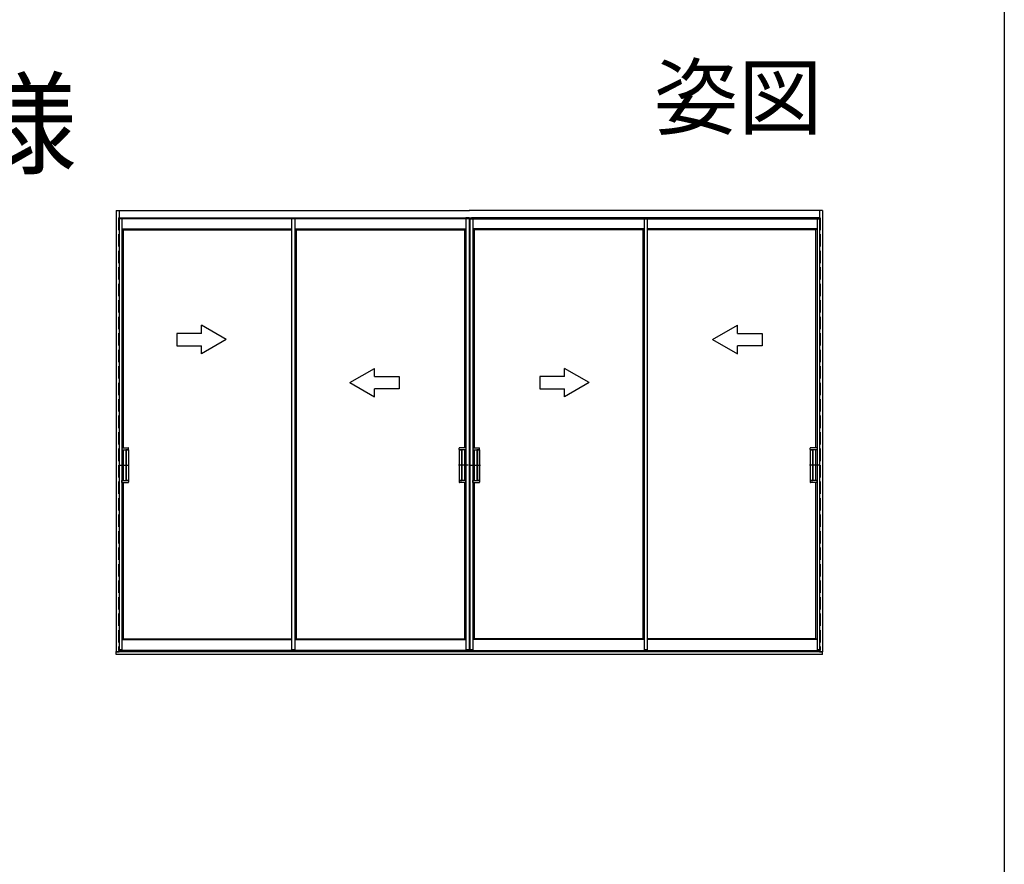
# Model space of a CAD drawing. Extents: x 0 to 1123, y 0 to 1595.
# Drawn here: x 751 to 990, y 570 to 775 of the extents above; entities that cross this region are included whole.
import ezdxf
from ezdxf.enums import TextEntityAlignment as Align

# ---------------------------------------------------------------- set-up
doc = ezdxf.new("R2010")
doc.units = 0
doc.linetypes.add('YHIDDEN_1', pattern=[4, 3, -1])
for name, color, linetype in [('USER1', 3, 'CONTINUOUS'), ('YKK_A1', 4, 'CONTINUOUS'), ('YKK_ZWAK', 7, 'CONTINUOUS')]:
    doc.layers.add(name, color=color, linetype=linetype)
doc.styles.get("Standard").update_dxf_attribs({"font": 'txt', "bigfont": 'BIGFONT'})

msp = doc.modelspace()

# ---------------------------------------------------------------- linework, layer by layer
at = {"layer": 'YKK_A1'}
for p, q in [((774.41, 728.86), (860.18, 728.86)), ((774.41, 728.86), (774.41, 621.76)), ((775.01, 727.06), (817, 727.06)), ((775.01, 727.06), (775.76, 727.06)), ((775.16, 728.86), (775.16, 621.76)), ((860.18, 726.81), (775.16, 726.81)), ((775.76, 727.06), (775.76, 659.21)), ((817, 727.06), (817, 622.26)), ((817, 727.06), (817.75, 727.06)), ((817, 727.06), (859.61, 727.06)), ((817.75, 727.06), (817.75, 622.26)), ((859.33, 727.06), (859.33, 622.26)), ((860.08, 727.06), (859.33, 727.06)), ((860.08, 727.06), (860.08, 622.26)), ((860.08, 727.06), (860.23, 727.06)), ((945.91, 728.86), (860.13, 728.86)), ((860.13, 726.81), (945.16, 726.81)), ((860.23, 727.06), (860.98, 727.06)), ((860.23, 727.06), (860.23, 622.26)), ((903.32, 727.06), (860.71, 727.06)), ((860.98, 727.06), (860.98, 622.26)), ((902.57, 727.06), (902.57, 622.26)), ((903.32, 727.06), (902.57, 727.06)), ((903.32, 727.06), (903.32, 622.26)), ((945.31, 727.06), (903.32, 727.06)), ((944.56, 727.06), (944.56, 659.21)), ((945.31, 727.06), (944.56, 727.06)), ((945.16, 728.86), (945.16, 621.76)), ((945.91, 728.86), (945.91, 621.76)), ((775.76, 724.35), (817, 724.35)), ((775.76, 724.3), (776.11, 724.16)), ((776.11, 724.16), (817, 724.16)), ((776.11, 724.16), (776.11, 671.26)), ((817.75, 724.35), (859.33, 724.35)), ((817.75, 724.3), (818.1, 724.16)), ((818.1, 724.16), (818.1, 624.96)), ((818.1, 724.16), (858.98, 724.16)), ((859.33, 724.3), (858.98, 724.16)), ((858.98, 724.16), (858.98, 671.26)), ((902.57, 724.35), (860.98, 724.35)), ((860.98, 724.3), (861.33, 724.16)), ((861.33, 724.16), (861.33, 671.26)), ((902.22, 724.16), (861.33, 724.16)), ((902.57, 724.3), (902.22, 724.16)), ((902.22, 724.16), (902.22, 624.96)), ((944.56, 724.35), (903.32, 724.35)), ((944.21, 724.16), (903.32, 724.16)), ((944.56, 724.3), (944.21, 724.16)), ((944.21, 724.16), (944.21, 671.26)), ((801.11, 697.53), (795.11, 700.99)), ((795.11, 699.03), (795.11, 700.99)), ((919.21, 697.53), (925.21, 700.99)), ((925.21, 699.03), (925.21, 700.99)), ((789.11, 699.03), (789.11, 696.03)), ((795.11, 699.03), (789.11, 699.03)), ((925.21, 699.03), (931.21, 699.03)), ((931.21, 699.03), (931.21, 696.03)), ((789.11, 696.03), (795.11, 696.03)), ((801.11, 697.53), (795.11, 694.06)), ((795.11, 694.06), (795.11, 696.03)), ((919.21, 697.53), (925.21, 694.06)), ((925.21, 694.06), (925.21, 696.03)), ((931.21, 696.03), (925.21, 696.03)), ((843.1, 688.58), (843.1, 685.58)), ((775.76, 671.26), (777.37, 671.26)), ((775.77, 671.26), (775.77, 670.81)), ((775.77, 670.81), (777.4, 670.81)), ((776.12, 670.81), (776.12, 663.31)), ((776.77, 670.79), (776.77, 663.34)), ((777.4, 670.81), (776.8, 670.81)), ((776.87, 670.79), (776.87, 663.34)), ((777.32, 670.81), (777.37, 670.81)), ((777.42, 670.84), (777.42, 671.21)), ((777.42, 670.79), (777.42, 663.34)), ((857.67, 670.84), (857.67, 671.21)), ((857.67, 670.79), (857.67, 663.34)), ((857.69, 670.81), (858.29, 670.81)), ((859.32, 670.81), (857.69, 670.81)), ((859.33, 671.26), (857.72, 671.26)), ((857.77, 670.81), (857.72, 670.81)), ((858.22, 670.79), (858.22, 663.34)), ((858.32, 670.79), (858.32, 663.34)), ((858.97, 670.81), (858.97, 663.31)), ((859.32, 671.26), (859.32, 670.81)), ((860.98, 671.26), (862.6, 671.26)), ((861, 671.26), (861, 670.81)), ((861, 670.81), (862.62, 670.81)), ((861.35, 670.81), (861.35, 663.31)), ((862, 670.79), (862, 663.34)), ((862.62, 670.81), (862.02, 670.81)), ((862.1, 670.79), (862.1, 663.34)), ((862.55, 670.81), (862.6, 670.81)), ((862.65, 670.84), (862.65, 671.21)), ((862.65, 670.79), (862.65, 663.34)), ((942.89, 670.84), (942.89, 671.21)), ((942.89, 670.79), (942.89, 663.34)), ((942.92, 670.81), (943.52, 670.81)), ((944.54, 670.81), (942.92, 670.81)), ((944.56, 671.26), (942.94, 671.26)), ((942.99, 670.81), (942.94, 670.81)), ((943.44, 670.79), (943.44, 663.34)), ((943.54, 670.79), (943.54, 663.34)), ((944.19, 670.81), (944.19, 663.31)), ((944.54, 671.26), (944.54, 670.81)), ((775.26, 667.06), (777.42, 667.06)), ((776.6, 667.06), (777.6, 667.06)), ((858.49, 667.06), (857.49, 667.06)), ((859.83, 667.06), (857.67, 667.06)), ((860.49, 667.06), (862.65, 667.06)), ((861.82, 667.06), (862.82, 667.06)), ((943.72, 667.06), (942.72, 667.06)), ((945.05, 667.06), (942.89, 667.06)), ((775.76, 662.86), (777.37, 662.86)), ((775.77, 662.86), (775.77, 663.31)), ((775.77, 663.31), (777.4, 663.31)), ((776.11, 662.86), (776.11, 624.96)), ((777.4, 663.31), (776.8, 663.31)), ((777.42, 663.29), (777.42, 662.91)), ((857.67, 663.29), (857.67, 662.91)), ((857.69, 663.31), (858.29, 663.31)), ((859.32, 663.31), (857.69, 663.31)), ((859.33, 662.86), (857.72, 662.86)), ((858.98, 662.86), (858.98, 624.96)), ((859.32, 662.86), (859.32, 663.31)), ((860.98, 662.86), (862.6, 662.86)), ((861, 662.86), (861, 663.31)), ((861, 663.31), (862.62, 663.31)), ((861.33, 662.86), (861.33, 624.96)), ((862.62, 663.31), (862.02, 663.31)), ((862.65, 663.29), (862.65, 662.91)), ((942.89, 663.29), (942.89, 662.91)), ((942.92, 663.31), (943.52, 663.31)), ((944.54, 663.31), (942.92, 663.31)), ((944.56, 662.86), (942.94, 662.86)), ((944.21, 662.86), (944.21, 624.96)), ((944.54, 662.86), (944.54, 663.31)), ((775.76, 659.21), (775.76, 622.26)), ((944.56, 659.21), (944.56, 622.26)), ((775.76, 624.82), (776.11, 624.96)), ((775.76, 624.77), (817, 624.77)), ((776.11, 624.96), (817, 624.96)), ((817.75, 624.82), (818.1, 624.96)), ((817.75, 624.77), (859.33, 624.77)), ((818.1, 624.96), (858.98, 624.96)), ((859.33, 624.82), (858.98, 624.96)), ((860.98, 624.82), (861.33, 624.96)), ((902.57, 624.77), (860.98, 624.77)), ((902.22, 624.96), (861.33, 624.96)), ((902.57, 624.82), (902.22, 624.96)), ((944.21, 624.96), (903.32, 624.96)), ((944.56, 624.77), (903.32, 624.77)), ((944.56, 624.82), (944.21, 624.96)), ((774.41, 621.16), (774.41, 621.86)), ((774.41, 621.86), (945.91, 621.86)), ((774.41, 621.76), (775.16, 621.76)), ((775.76, 622.26), (775, 622.26)), ((775, 622.26), (775, 622.09)), ((775.01, 622.26), (775.76, 622.26)), ((775.76, 622.06), (775.02, 622.06)), ((817.47, 622.06), (775.48, 622.06)), ((775.76, 622.26), (775.76, 622.06)), ((817.75, 622.26), (816.99, 622.26)), ((816.99, 622.26), (816.99, 622.09)), ((817, 622.26), (817.75, 622.26)), ((817.75, 622.06), (817.01, 622.06)), ((817.75, 622.26), (817.75, 622.06)), ((859.33, 622.06), (817.75, 622.06)), ((860.08, 622.26), (859.33, 622.26)), ((859.33, 622.26), (860.09, 622.26)), ((859.33, 622.26), (859.33, 622.06)), ((859.33, 622.06), (860.07, 622.06)), ((860.07, 622.06), (860.25, 622.06)), ((860.09, 622.26), (860.09, 622.09)), ((860.98, 622.26), (860.22, 622.26)), ((860.22, 622.26), (860.22, 622.09)), ((860.23, 622.26), (860.98, 622.26)), ((860.98, 622.06), (860.25, 622.06)), ((860.98, 622.26), (860.98, 622.06)), ((860.98, 622.06), (902.57, 622.06)), ((902.57, 622.26), (903.33, 622.26)), ((902.57, 622.26), (902.57, 622.06)), ((903.32, 622.26), (902.57, 622.26)), ((902.57, 622.06), (903.31, 622.06)), ((902.85, 622.06), (944.83, 622.06)), ((903.33, 622.26), (903.33, 622.09)), ((945.31, 622.26), (944.56, 622.26)), ((944.56, 622.26), (945.32, 622.26)), ((944.56, 622.26), (944.56, 622.06)), ((944.56, 622.06), (945.29, 622.06)), ((945.16, 621.76), (945.91, 621.76)), ((945.32, 622.26), (945.32, 622.09)), ((945.91, 621.16), (945.91, 621.86)), ((945.91, 621.16), (774.41, 621.16))]:
    msp.add_line(p, q, dxfattribs=at)
at = {"layer": 'YKK_A1', "linetype": 'YHIDDEN_1'}
for p, q in [((775.01, 727.06), (775.01, 622.26)), ((945.31, 727.06), (945.31, 622.26))]:
    msp.add_line(p, q, dxfattribs=at)
at = {"layer": 'YKK_A1', "linetype": 'Continuous', "ltscale": 1.5}
for p, q in [((831.1, 687.08), (837.1, 690.54)), ((837.1, 688.58), (837.1, 690.54)), ((837.1, 688.58), (843.1, 688.58)), ((877.22, 688.58), (877.22, 685.58)), ((883.22, 688.58), (877.22, 688.58)), ((889.22, 687.08), (883.22, 690.54)), ((883.22, 688.58), (883.22, 690.54)), ((831.1, 687.08), (837.1, 683.61)), ((889.22, 687.08), (883.22, 683.61)), ((837.1, 683.61), (837.1, 685.58)), ((843.1, 685.58), (837.1, 685.58)), ((877.22, 685.58), (883.22, 685.58)), ((883.22, 683.61), (883.22, 685.58))]:
    msp.add_line(p, q, dxfattribs=at)
at = {"layer": 'YKK_A1'}
for centre, radius, start, end in [((776.8, 670.79), 0.025, 90, 180), ((776.9, 670.79), 0.025, 90, 180), ((777.37, 671.21), 0.05, 0, 90), ((777.4, 670.84), 0.025, 270, 0), ((777.4, 670.79), 0.025, 0, 90), ((857.72, 671.21), 0.05, 90, 180), ((857.69, 670.84), 0.025, 180, 270), ((857.69, 670.79), 0.025, 90, 180), ((858.19, 670.79), 0.025, 0, 90), ((858.29, 670.79), 0.025, 0, 90), ((862.02, 670.79), 0.025, 90, 180), ((862.12, 670.79), 0.025, 90, 180), ((862.6, 671.21), 0.05, 0, 90), ((862.62, 670.84), 0.025, 270, 0), ((862.62, 670.79), 0.025, 0, 90), ((942.94, 671.21), 0.05, 90, 180), ((942.92, 670.84), 0.025, 180, 270), ((942.92, 670.79), 0.025, 90, 180), ((943.42, 670.79), 0.025, 0, 90), ((943.52, 670.79), 0.025, 0, 90), ((776.8, 663.34), 0.025, 180, 270), ((776.9, 663.34), 0.025, 180, 270), ((777.37, 662.91), 0.05, 270, 0), ((777.4, 663.34), 0.025, 270, 0), ((777.4, 663.29), 0.025, 0, 90), ((857.69, 663.34), 0.025, 180, 270), ((857.69, 663.29), 0.025, 90, 180), ((857.72, 662.91), 0.05, 180, 270), ((858.19, 663.34), 0.025, 270, 0), ((858.29, 663.34), 0.025, 270, 0), ((862.02, 663.34), 0.025, 180, 270), ((862.12, 663.34), 0.025, 180, 270), ((862.6, 662.91), 0.05, 270, 0), ((862.62, 663.34), 0.025, 270, 0), ((862.62, 663.29), 0.025, 0, 90), ((942.92, 663.34), 0.025, 180, 270), ((942.92, 663.29), 0.025, 90, 180), ((942.94, 662.91), 0.05, 180, 270), ((943.42, 663.34), 0.025, 270, 0), ((943.52, 663.34), 0.025, 270, 0), ((775.02, 622.09), 0.025, 180, 270), ((817.01, 622.09), 0.025, 180, 270), ((860.07, 622.09), 0.025, 270, 0), ((860.25, 622.09), 0.025, 180, 270), ((903.31, 622.09), 0.025, 270, 0), ((945.29, 622.09), 0.025, 270, 0)]:
    msp.add_arc(centre, radius, start, end, dxfattribs=at)
at = {"layer": 'YKK_ZWAK'}
msp.add_line((990, 1560), (990, 0), dxfattribs=at)

# ---------------------------------------------------------------- texts
at = {"layer": 'USER1'}
msp.add_text('姿図', height=15, dxfattribs=at).set_placement((945.87, 748.81), align=Align.RIGHT)
msp.add_text('■Sタイプ／Nタイプ／Cタイプ／Wタイプ アルミ三方枠仕様', height=20, dxfattribs=at).set_placement((26.6, 739.8))

doc.saveas('drawing.dxf')
